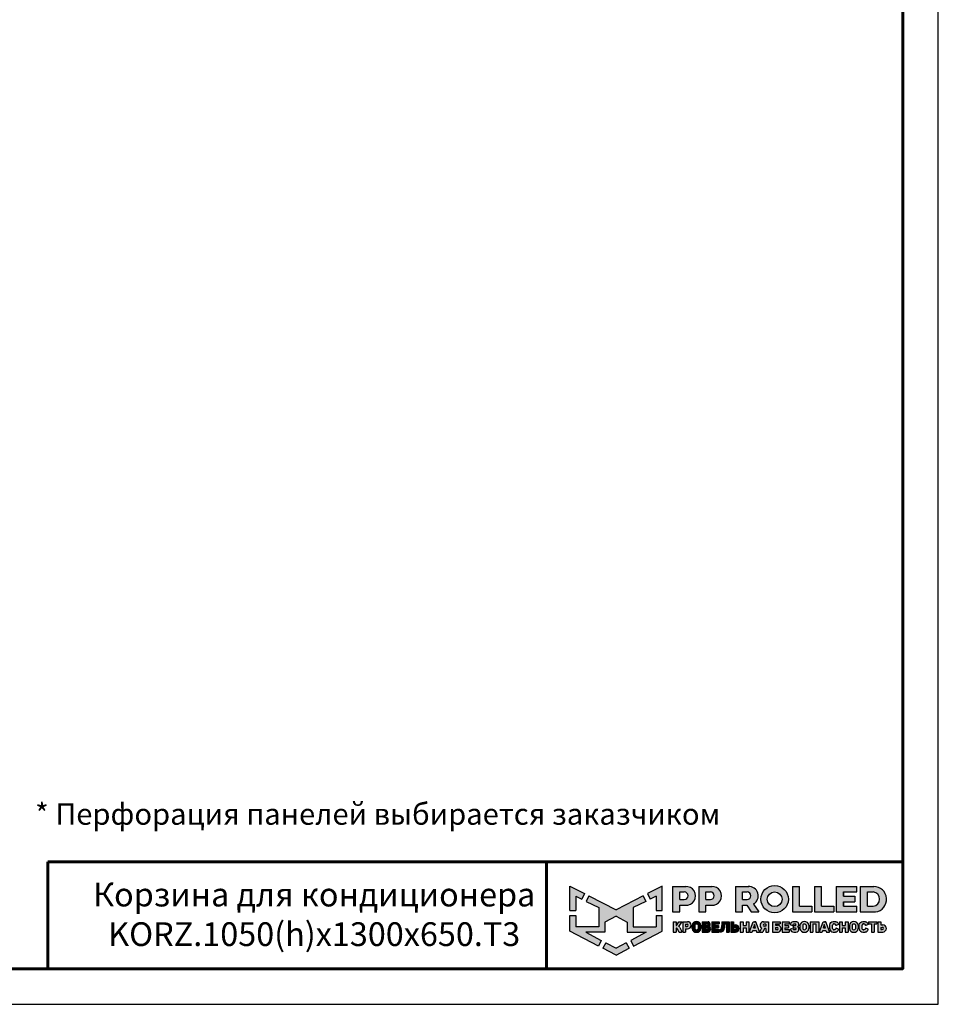
# Model space of a CAD drawing. Units: millimetres. Extents: x 19849 to 26149, y 2032 to 6487.
# Drawn here: x 24214 to 26149, y 2032 to 4105 of the extents above; entities that cross this region are included whole.
import ezdxf
from ezdxf.enums import TextEntityAlignment as Align

# ---------------------------------------------------------------- set-up
doc = ezdxf.new("R2010")
doc.units = ezdxf.units.MM
doc.layers.add('20', color=7, linetype='Continuous', lineweight=20)
doc.layers.add('СПДС_20', color=7, linetype='Continuous')
doc.styles.add('spds0.8', font='SPDS.shx', dxfattribs={"width": 0.8, "oblique": 10})
doc.styles.add('ГОСТ 2.304', font='CS_Gost2304.shx')

# ---------------------------------------------------------------- blocks, each defined once
blk = doc.blocks.new('A$Cd6ab9615')
at = {"lineweight": 30, "ltscale": 13.333333, "true_color": 0x005387, "transparency": 33554687}
h = blk.add_hatch(color=146, dxfattribs=at)
h.dxf.hatch_style = 1
h.paths.add_polyline_path([(243.3, 144.2), (243.3, 144.3), (216.1, 144.3), (216.1, 90.7), (231.3, 90.7), (231.3, 104.8), (244.7, 104.8, 1.035312)])
h.paths.add_polyline_path([(231.3, 132.8), (241, 132.8, -1), (241, 116.9), (231.3, 116.9)], flags=16)
h.paths.add_polyline_path([(299.9, 144.3), (271.3, 144.3), (271.3, 90.7), (286.5, 90.7), (286.5, 104.8), (299.9, 104.8, 1)])
h.paths.add_polyline_path([(286.5, 132.8), (296.2, 132.8, -1), (296.2, 116.9), (286.5, 116.9)], flags=16)
h.paths.add_polyline_path([(377.1, 144.3), (348.5, 144.3), (348.5, 90.7), (363.7, 90.7), (363.7, 104.8), (372.4, 104.8), (381.8, 90.7), (398, 90.7), (386.9, 107.4, 0.769208)])
h.paths.add_polyline_path([(363.7, 116.9), (363.7, 132.8), (373.4, 132.8, -1), (373.4, 116.9)], flags=16)
h.paths.add_polyline_path([(402.5, 117.4, 1), (460, 117.4, 1)])
h.paths.add_polyline_path([(446.7, 117.4, -1), (415.8, 117.4, -1)], flags=16)
h.paths.add_polyline_path([(509.6, 102.9), (483.9, 102.9), (483.9, 144.3), (468.7, 144.3), (468.7, 90.7), (509.6, 90.7)])
h.paths.add_polyline_path([(530, 144.3), (514.9, 144.3), (514.9, 90.7), (555.8, 90.7), (555.8, 102.9), (530, 102.9)])
h.paths.add_polyline_path([(604.1, 102.9), (576.1, 102.9), (576.1, 112.2), (600, 112.2), (600, 123.6), (576.1, 123.6), (576.1, 132.8), (604.1, 132.8), (604.1, 144.3), (560.9, 144.3), (560.9, 90.7), (604.1, 90.7)])
h.paths.add_polyline_path([(639.9, 144.3), (611.7, 144.3), (611.7, 90.7), (643.7, 90.7, 0.936718)])
h.paths.add_polyline_path([(626.9, 102.9), (626.9, 132.8), (638.9, 132.8, -0.905298), (638.7, 102.9)], flags=16)
at = {"lineweight": 30, "ltscale": 13.333333, "true_color": 0xf9aa43}
h = blk.add_hatch(color=43, dxfattribs=at)
h.dxf.hatch_style = 1
h.paths.add_polyline_path([(0, 144.9), (0, 93.4), (12.8, 93.4), (12.8, 123.7), (25, 117.7), (30.7, 129.2)])
h.paths.add_polyline_path([(73.8, 69), (97.2, 81.5), (120.6, 69), (120.6, 47.8), (160.7, 47.8), (128.3, 30.7), (134.1, 19), (194.4, 50), (194.4, 83), (181.6, 83), (181.6, 59.5), (133.4, 59.5), (133.4, 99.9), (159.8, 113), (154.2, 124.3), (97.2, 95.1), (40.2, 124.3), (34.5, 113), (61, 99.9), (61, 59.5), (12.8, 59.5), (12.8, 83), (0, 83), (0, 50), (60.3, 19), (66.1, 30.7), (33.7, 47.8), (73.8, 47.8)])
h.paths.add_polyline_path([(194.4, 144.9), (163.7, 129.2), (169.4, 117.7), (181.6, 123.7), (181.6, 93.4), (194.4, 93.4)])
h.paths.add_polyline_path([(124.6, 14.1), (118.8, 25.7), (97.2, 14.3), (75.5, 25.7), (69.8, 14.1), (97.2, 0)])
at = {"lineweight": 30, "ltscale": 13.333333, "true_color": 0x005387, "transparency": 33554687}
h = blk.add_hatch(color=146, dxfattribs=at)
h.dxf.hatch_style = 1
h.paths.add_polyline_path([(223.6, 70.2), (217.6, 70.2), (217.6, 48.4), (223.6, 48.4), (223.6, 56.8), (224.4, 56.8, -0.301709), (225.8, 55.9), (229.1, 49.6, 0.234409), (230.5, 48.4), (235, 48.4, 0.232823), (236.1, 49.3), (231.4, 58.1, 0.10496), (229.8, 60.1), (236.3, 70.2), (229.5, 70.2), (224.4, 62.2), (223.6, 62.2)])
h.paths.add_polyline_path([(247.9, 70.2), (237.8, 70.2), (237.8, 48.4), (243.8, 48.4), (243.8, 55), (247.9, 55, 1)])
h.paths.add_polyline_path([(243.8, 64.9), (247, 64.9, -1), (247, 60.3), (243.8, 60.3)], flags=16)
h = blk.add_hatch(color=146, dxfattribs=at)
h.dxf.hatch_style = 1
h.paths.add_polyline_path([(276.1, 62.8, 0.82509), (257.2, 62.8), (257.2, 55.6, 0.82509), (276.1, 55.6)])
h.paths.add_polyline_path([(263.4, 63.4), (263.4, 63.4, -0.586835), (269.9, 63.4), (269.9, 63.4), (269.9, 55.1), (269.9, 55.1, -0.586835), (263.4, 55.1), (263.4, 55.1)], flags=16)
h = blk.add_hatch(color=146, dxfattribs=at)
h.dxf.hatch_style = 1
h.paths.add_polyline_path([(291, 70.2), (278.8, 70.2), (278.8, 48.4), (291.3, 48.4, 0.686266), (294, 59.8, 0.565549)])
h.paths.add_polyline_path([(284.7, 65.4), (288, 65.4, -1), (288, 61.9), (284.7, 61.9)], flags=16)
h.paths.add_polyline_path([(284.7, 56.9), (288, 56.9, -1), (288, 53.4), (284.7, 53.4)], flags=16)
h = blk.add_hatch(color=146, dxfattribs=at)
h.dxf.hatch_style = 1
h.paths.add_polyline_path([(312.8, 61.9), (305.1, 61.9), (305.1, 65.4), (314.3, 65.4), (314.3, 70.2), (299.2, 70.2), (299.2, 48.4), (314.3, 48.4), (314.3, 53.4), (305.1, 53.4), (305.1, 56.9), (312.8, 56.9)])
h = blk.add_hatch(color=146, dxfattribs=at)
h.dxf.hatch_style = 1
h.paths.add_polyline_path([(325.7, 61.9), (325.7, 64.7), (329.6, 64.7), (329.6, 48.4), (335.6, 48.4), (335.6, 70.2), (319.9, 70.2), (319.9, 61.9), (319.9, 59.8), (319.3, 56.9, -0.178088), (315.3, 52.8), (318.2, 47.9, 0.302761), (325.5, 56.9)])
h = blk.add_hatch(color=146, dxfattribs=at)
h.dxf.hatch_style = 1
h.paths.add_polyline_path([(348.9, 63.6), (344.9, 63.6), (344.9, 70.2), (338.9, 70.2), (338.9, 48.4), (348.9, 48.4, 1)])
h.paths.add_polyline_path([(344.9, 58.3), (348, 58.3, -1), (348, 53.7), (344.9, 53.7)], flags=16)
h = blk.add_hatch(color=146, dxfattribs=at)
h.dxf.hatch_style = 1
h.paths.add_polyline_path([(377, 70.2), (371, 70.2), (371, 61.9), (364.9, 61.9), (364.9, 70.2), (358.9, 70.2), (358.9, 48.4), (364.9, 48.4), (364.9, 56.9), (371, 56.9), (371, 48.4), (377, 48.4)])
h.paths.add_polyline_path([(391.8, 70.2), (389, 70.2), (386.1, 70.2), (378.3, 49.3, 0.470989), (379, 48.4), (384.2, 48.4), (385.4, 51.9), (392.2, 51.9), (393.4, 48.4), (399, 48.4, 0.470989), (399.6, 49.3)])
h.paths.add_polyline_path([(387, 56.9), (388.5, 61.9), (388.8, 64.6), (389.2, 64.6), (389.4, 61.9), (391, 56.9)], flags=16)
h.paths.add_polyline_path([(410, 55.7), (412.4, 55.7), (412.4, 48.4), (418.4, 48.4), (418.4, 70.2), (407.4, 70.2, 0.70024), (403.8, 56.4), (400.2, 49.4, 0.425431), (400.6, 48.4), (406.6, 48.4)])
h.paths.add_polyline_path([(408.9, 64.9), (412.4, 64.9), (412.4, 60.8), (408.9, 60.8, -1)], flags=16)
h = blk.add_hatch(color=146, dxfattribs=at)
h.dxf.hatch_style = 1
h.paths.add_polyline_path([(437.2, 62.6), (433.1, 62.6), (433.1, 65.4), (443.2, 65.4), (443.2, 70.2), (427.1, 70.2), (427.1, 48.4), (439.5, 48.4, 0.905554)])
h.paths.add_polyline_path([(433.1, 57.9), (436.3, 57.9, -1), (436.3, 53.4), (433.1, 53.4)], flags=16)
h.paths.add_polyline_path([(460.6, 61.9), (453, 61.9), (453, 65.4), (462.1, 65.4), (462.1, 70.2), (447, 70.2), (447, 48.4), (462.1, 48.4), (462.1, 53.4), (453, 53.4), (453, 56.9), (460.6, 56.9)])
h = blk.add_hatch(color=146, dxfattribs=at)
h.dxf.hatch_style = 1
h.paths.add_polyline_path([(479.8, 69.3), (478.5, 70), (477.2, 70.6), (475.4, 70.8), (473.2, 70.8), (470.5, 70.5), (468.2, 69.7), (465.9, 68.1), (464.4, 65.9), (464, 64.4), (469.1, 62.4), (469.7, 63.4), (470.3, 64.5), (471.2, 65.1), (472.4, 65.4), (474.2, 65.4), (475, 65.2), (475.6, 64.7), (475.8, 64.1), (475.7, 63), (475.2, 62.2), (474.2, 61.9), (470.1, 61.9), (470.1, 56.9), (474.6, 56.9), (475.8, 56.5), (476.2, 55.8), (476.3, 54.9), (476.2, 54.1), (475.6, 53.6), (474.9, 53.4), (471.7, 53.4), (470.9, 53.7), (470.1, 54.5), (469.5, 55.4), (468.8, 56.3), (463.8, 54.2), (465.2, 51.3), (466.6, 49.8), (468.7, 48.7), (471.8, 47.8), (473.9, 47.8), (476.1, 47.8), (479.1, 48.7), (481.1, 50.1), (482.3, 51.8), (482.5, 53.4), (482.5, 55.6), (482.3, 56.9), (482.1, 57.7), (481.5, 58.4), (480.6, 59.2), (479.6, 59.7), (480.5, 60.7), (481.2, 61.5), (481.6, 62.3), (481.8, 63.8), (481.8, 65.4), (481.5, 66.7), (480.8, 68.1)])
h.paths.add_polyline_path([(503.5, 62.8, 0.82509), (484.6, 62.8), (484.6, 55.6, 0.82509), (503.5, 55.6)])
h.paths.add_polyline_path([(490.8, 63.4), (490.8, 63.4, -0.586835), (497.3, 63.4), (497.3, 63.4), (497.3, 55.1), (497.3, 55.1, -0.586835), (490.8, 55.1), (490.8, 55.1)], flags=16)
h.paths.add_polyline_path([(512, 65.4), (518.1, 65.4), (518.1, 48.4), (524.1, 48.4), (524.1, 70.2), (506, 70.2), (506, 48.4), (512, 48.4)])
h = blk.add_hatch(color=146, dxfattribs=at)
h.dxf.hatch_style = 1
h.paths.add_polyline_path([(539, 70.2), (536.1, 70.2), (533.3, 70.2), (525.5, 49.3, 0.470989), (526.1, 48.4), (531.4, 48.4), (532.6, 51.9), (539.4, 51.9), (540.6, 48.4), (546.2, 48.4, 0.470989), (546.8, 49.3)])
h.paths.add_polyline_path([(534.1, 56.9), (535.7, 61.9), (535.9, 64.6), (536.3, 64.6), (536.6, 61.9), (538.1, 56.9)], flags=16)
h.paths.add_polyline_path([(553.1, 62.6), (553.5, 63.8), (554.2, 64.9), (555.1, 65.4), (556.8, 65.4), (558, 65.2), (559, 64.7), (559.9, 63.4), (560.3, 62.4), (561, 62.3), (565.8, 64.3), (565.8, 65.1), (565.5, 65.7), (564.7, 67.1), (563.4, 68.5), (561.9, 69.6), (560.4, 70.2), (559.3, 70.5), (556.8, 70.6), (554.4, 70.5), (552, 69.8), (549.6, 68.5), (547.9, 66.2), (547.2, 63.9), (547.2, 54.8), (547.9, 52.5), (549.6, 50.2), (552, 48.9), (554.4, 48.1), (556.8, 48.1), (559.3, 48.2), (560.4, 48.5), (561.9, 49.1), (563.4, 50.2), (564.7, 51.6), (565.5, 52.9), (565.8, 53.5), (565.8, 54.4), (561, 56.3), (560.3, 56.2), (559.9, 55.3), (559, 54), (558, 53.5), (556.8, 53.2), (555.1, 53.2), (554.2, 53.8), (553.5, 54.8), (553.1, 56.1)])
h.paths.add_polyline_path([(573.8, 56.9), (579.9, 56.9), (579.9, 48.4), (585.9, 48.4), (585.9, 70.2), (579.9, 70.2), (579.9, 61.9), (573.8, 61.9), (573.8, 70.2), (567.8, 70.2), (567.8, 48.4), (573.8, 48.4)])
h.paths.add_polyline_path([(607.5, 62.8, 0.82509), (588.6, 62.8), (588.6, 55.6, 0.82509), (607.5, 55.6)])
h.paths.add_polyline_path([(594.8, 63.4), (594.8, 63.4, -0.586835), (601.3, 63.4), (601.3, 63.4), (601.3, 55.1), (601.3, 55.1, -0.586835), (594.8, 55.1), (594.8, 55.1)], flags=16)
h = blk.add_hatch(color=146, dxfattribs=at)
h.dxf.hatch_style = 1
h.paths.add_polyline_path([(627.1, 67.1), (625.9, 68.5), (624.3, 69.6), (622.9, 70.2), (621.7, 70.5), (619.2, 70.6), (616.8, 70.5), (614.4, 69.8), (612, 68.5), (610.3, 66.2), (609.6, 63.9), (609.6, 54.8), (610.3, 52.5), (612, 50.2), (614.4, 48.9), (616.8, 48.1), (619.2, 48.1), (621.7, 48.2), (622.9, 48.5), (624.3, 49.1), (625.9, 50.2), (627.1, 51.6), (627.9, 52.9), (628.2, 53.5), (628.2, 54.4), (623.4, 56.3), (622.7, 56.2), (622.3, 55.3), (621.4, 54), (620.4, 53.5), (619.3, 53.2), (617.5, 53.2), (616.6, 53.8), (615.9, 54.8), (615.5, 56.1), (615.5, 62.6), (615.9, 63.8), (616.6, 64.9), (617.5, 65.4), (619.3, 65.4), (620.4, 65.2), (621.4, 64.7), (622.3, 63.4), (622.7, 62.4), (623.4, 62.3), (628.2, 64.3), (628.2, 65.1), (627.9, 65.7)])
h.paths.add_polyline_path([(646.7, 70.2), (629, 70.2), (629, 65.4), (634.9, 65.4), (634.9, 48.4), (640.9, 48.4), (640.9, 65.4), (646.7, 65.4)])
h.paths.add_polyline_path([(654.8, 70.2), (648.8, 70.2), (648.8, 48.4), (658.9, 48.4, 1), (658.9, 63.6), (654.8, 63.6)])
h.paths.add_polyline_path([(654.8, 58.3), (657.9, 58.3, -1), (657.9, 53.7), (654.8, 53.7)], flags=16)
at = {"color": 43, "lineweight": 30, "ltscale": 13.333333, "true_color": 0xf9aa43}
for p, q in [((0, 144.9), (30.7, 129.2)), ((0, 93.4), (0, 144.9)), ((30.7, 129.2), (25, 117.7)), ((194.4, 144.9), (163.7, 129.2)), ((163.7, 129.2), (169.4, 117.7)), ((194.4, 93.4), (194.4, 144.9)), ((12.8, 123.7), (25, 117.7)), ((12.8, 123.7), (12.8, 93.4)), ((40.2, 124.3), (34.5, 113)), ((34.5, 113), (61, 99.9)), ((40.2, 124.3), (97.2, 95.1)), ((154.2, 124.3), (97.2, 95.1)), ((159.8, 113), (133.4, 99.9)), ((154.2, 124.3), (159.8, 113)), ((181.6, 123.7), (169.4, 117.7)), ((181.6, 123.7), (181.6, 93.4)), ((0, 93.4), (12.8, 93.4)), ((0, 50), (0, 83)), ((0, 83), (12.8, 83)), ((12.8, 83), (12.8, 59.5)), ((61, 99.9), (61, 59.5)), ((133.4, 99.9), (133.4, 59.5)), ((181.6, 93.4), (194.4, 93.4)), ((181.6, 83), (181.6, 59.5)), ((181.6, 83), (194.4, 83)), ((194.4, 50), (194.4, 83)), ((97.2, 81.5), (73.8, 69)), ((73.8, 69), (73.8, 47.8)), ((97.2, 81.5), (120.6, 69)), ((120.6, 69), (120.6, 47.8)), ((60.3, 19), (0, 50)), ((61, 59.5), (12.8, 59.5)), ((73.8, 47.8), (33.7, 47.8)), ((33.7, 47.8), (66.1, 30.7)), ((120.6, 47.8), (160.7, 47.8)), ((160.7, 47.8), (128.3, 30.7)), ((133.4, 59.5), (181.6, 59.5)), ((134.1, 19), (194.4, 50)), ((66.1, 30.7), (60.3, 19)), ((75.5, 25.7), (69.8, 14.1)), ((75.5, 25.7), (97.2, 14.3)), ((118.8, 25.7), (97.2, 14.3)), ((118.8, 25.7), (124.6, 14.1)), ((128.3, 30.7), (134.1, 19)), ((97.2, 0), (69.8, 14.1)), ((97.2, 0), (124.6, 14.1))]:
    blk.add_line(p, q, dxfattribs=at)
at = {"color": 146, "lineweight": 30, "ltscale": 13.333333, "true_color": 0x005387}
for p, q in [((216.1, 144.3), (216.1, 90.7)), ((216.1, 144.3), (244.7, 144.3)), ((231.3, 116.9), (231.3, 132.8)), ((231.3, 132.8), (241, 132.8)), ((243.3, 144.3), (243.3, 144.2)), ((271.3, 144.3), (299.9, 144.3)), ((271.3, 144.3), (271.3, 90.7)), ((271.3, 144.3), (271.3, 90.7)), ((271.3, 144.3), (299.9, 144.3)), ((286.5, 132.8), (296.2, 132.8)), ((286.5, 116.9), (286.5, 132.8)), ((286.5, 116.9), (286.5, 132.8)), ((286.5, 132.8), (296.2, 132.8)), ((348.5, 144.3), (377.1, 144.3)), ((348.5, 144.3), (348.5, 90.7)), ((348.5, 144.3), (348.5, 90.7)), ((348.5, 144.3), (377.1, 144.3)), ((363.7, 132.8), (373.4, 132.8)), ((363.7, 116.9), (363.7, 132.8)), ((363.7, 116.9), (363.7, 132.8)), ((363.7, 132.8), (373.4, 132.8)), ((468.7, 144.3), (483.9, 144.3)), ((468.7, 144.3), (468.7, 90.7)), ((483.9, 102.9), (483.9, 144.3)), ((514.9, 144.3), (530, 144.3)), ((514.9, 144.3), (514.9, 90.7)), ((530, 102.9), (530, 144.3)), ((560.9, 144.3), (604.1, 144.3)), ((560.9, 144.3), (560.9, 90.7)), ((576.1, 132.8), (604.1, 132.8)), ((576.1, 123.6), (576.1, 132.8)), ((576.1, 132.8), (576.1, 123.6)), ((604.1, 132.8), (604.1, 144.3)), ((611.7, 144.3), (639.9, 144.3)), ((611.7, 144.3), (611.7, 90.7)), ((611.7, 144.3), (639.9, 144.3)), ((626.9, 132.8), (638.9, 132.8)), ((626.9, 102.9), (626.9, 132.8)), ((231.3, 116.9), (241, 116.9)), ((231.3, 90.7), (231.3, 104.8)), ((231.3, 104.8), (244.7, 104.8)), ((286.5, 116.9), (296.2, 116.9)), ((286.5, 90.7), (286.5, 104.8)), ((286.5, 90.7), (286.5, 104.8)), ((286.5, 104.8), (299.9, 104.8)), ((363.7, 116.9), (373.4, 116.9)), ((363.7, 90.7), (363.7, 104.8)), ((363.7, 104.8), (372.4, 104.8)), ((372.4, 104.8), (381.8, 90.7)), ((386.9, 107.4), (398, 90.7)), ((576.1, 123.6), (600, 123.6)), ((576.1, 102.9), (576.1, 112.2)), ((576.1, 112.2), (576.1, 102.9)), ((576.1, 102.9), (576.1, 112.2)), ((576.1, 112.2), (600, 112.2)), ((600, 123.6), (600, 112.2)), ((216.1, 90.7), (231.3, 90.7)), ((271.3, 90.7), (286.5, 90.7)), ((271.3, 90.7), (286.5, 90.7)), ((348.5, 90.7), (363.7, 90.7)), ((348.5, 90.7), (363.7, 90.7)), ((381.8, 90.7), (398, 90.7)), ((468.7, 90.7), (509.6, 90.7)), ((483.9, 102.9), (509.6, 102.9)), ((509.6, 102.9), (509.6, 90.7)), ((514.9, 90.7), (555.8, 90.7)), ((530, 102.9), (555.8, 102.9)), ((555.8, 102.9), (555.8, 90.7)), ((560.9, 90.7), (604.1, 90.7)), ((576.1, 102.9), (604.1, 102.9)), ((604.1, 90.7), (604.1, 102.9)), ((611.7, 90.7), (643.7, 90.7)), ((626.9, 102.9), (638.7, 102.9)), ((217.6, 70.2), (223.6, 70.2)), ((217.6, 70.2), (217.6, 48.4)), ((223.6, 70.2), (223.6, 62.2)), ((224.4, 62.2), (229.5, 70.2)), ((229.5, 70.2), (236.3, 70.2)), ((229.8, 60.1), (236.3, 70.2)), ((237.8, 70.2), (247.9, 70.2)), ((237.8, 70.2), (237.8, 48.4)), ((243.8, 64.9), (243.8, 60.3)), ((243.8, 64.9), (247, 64.9)), ((243.8, 64.9), (243.8, 60.3)), ((257.2, 62.8), (257.2, 55.6)), ((263.4, 63.4), (263.4, 63.4)), ((263.4, 63.4), (263.4, 55.1)), ((269.9, 63.4), (269.9, 63.4)), ((269.9, 63.4), (269.9, 55.1)), ((276.1, 62.8), (276.1, 55.6)), ((278.8, 70.2), (291, 70.2)), ((278.8, 70.2), (278.8, 48.4)), ((284.7, 65.4), (284.7, 61.9)), ((284.7, 65.4), (288, 65.4)), ((299.2, 70.2), (314.3, 70.2)), ((299.2, 70.2), (299.2, 48.4)), ((305.1, 65.4), (305.1, 61.9)), ((305.1, 65.4), (314.3, 65.4)), ((314.3, 70.2), (314.3, 65.4)), ((319.9, 70.2), (335.6, 70.2)), ((319.9, 70.2), (319.9, 61.9)), ((329.6, 64.7), (325.7, 64.7)), ((325.7, 64.7), (325.7, 61.9)), ((329.6, 64.7), (329.6, 48.4)), ((335.6, 70.2), (335.6, 48.4)), ((338.9, 70.2), (344.9, 70.2)), ((338.9, 70.2), (338.9, 48.4)), ((344.9, 70.2), (344.9, 63.6)), ((344.9, 63.6), (348.9, 63.6)), ((358.9, 70.2), (364.9, 70.2)), ((358.9, 70.2), (358.9, 48.4)), ((364.9, 70.2), (364.9, 61.9)), ((371, 70.2), (377, 70.2)), ((371, 70.2), (371, 61.9)), ((377, 70.2), (377, 48.4)), ((378.3, 49.3), (386.1, 70.2)), ((386.1, 70.2), (391.8, 70.2)), ((386.1, 70.2), (391.8, 70.2)), ((388.5, 61.9), (388.8, 64.6)), ((388.8, 64.6), (389.2, 64.6)), ((391.8, 70.2), (389, 70.2)), ((389.4, 61.9), (389.2, 64.6)), ((399.6, 49.3), (391.8, 70.2)), ((407.4, 70.2), (418.4, 70.2)), ((412.4, 64.9), (408.9, 64.9)), ((412.4, 64.9), (412.4, 60.8)), ((418.4, 70.2), (418.4, 48.4)), ((427.1, 70.2), (443.2, 70.2)), ((427.1, 70.2), (427.1, 48.4)), ((433.1, 65.4), (433.1, 62.6)), ((433.1, 65.4), (443.2, 65.4)), ((433.1, 62.6), (437.2, 62.6)), ((443.2, 70.2), (443.2, 65.4)), ((447, 70.2), (462.1, 70.2)), ((447, 70.2), (447, 48.4)), ((447, 70.2), (462.1, 70.2)), ((447, 70.2), (447, 48.4)), ((453, 65.4), (453, 61.9)), ((453, 65.4), (462.1, 65.4)), ((453, 65.4), (453, 61.9)), ((453, 65.4), (462.1, 65.4)), ((462.1, 70.2), (462.1, 65.4)), ((464, 64.4), (464.4, 65.9)), ((464, 64.4), (469.1, 62.4)), ((464.4, 65.9), (465.9, 68.1)), ((465.9, 68.1), (468.2, 69.7)), ((468.2, 69.7), (470.5, 70.5)), ((469.1, 62.4), (469.7, 63.4)), ((469.7, 63.4), (470.3, 64.5)), ((470.3, 64.5), (471.2, 65.1)), ((470.5, 70.5), (473.2, 70.8)), ((471.2, 65.1), (472.4, 65.4)), ((472.4, 65.4), (474.2, 65.4)), ((473.2, 70.8), (475.4, 70.8)), ((475, 65.2), (474.2, 65.4)), ((475.6, 64.7), (475, 65.2)), ((475.2, 62.2), (475.7, 63)), ((475.4, 70.8), (477.2, 70.6)), ((475.8, 64.1), (475.6, 64.7)), ((475.7, 63), (475.8, 64.1)), ((477.2, 70.6), (478.5, 70)), ((478.5, 70), (479.8, 69.3)), ((479.8, 69.3), (480.8, 68.1)), ((480.8, 68.1), (481.5, 66.7)), ((481.6, 62.3), (481.2, 61.5)), ((481.5, 66.7), (481.8, 65.4)), ((481.8, 63.8), (481.6, 62.3)), ((481.8, 65.4), (481.8, 63.8)), ((484.6, 62.8), (484.6, 55.6)), ((490.8, 63.4), (490.8, 63.4)), ((490.8, 63.4), (490.8, 55.1)), ((497.3, 63.4), (497.3, 63.4)), ((497.3, 63.4), (497.3, 55.1)), ((503.5, 62.8), (503.5, 55.6)), ((506, 70.2), (524.1, 70.2)), ((506, 70.2), (506, 48.4)), ((512, 65.4), (512, 48.4)), ((512, 65.4), (518.1, 65.4)), ((518.1, 65.4), (518.1, 48.4)), ((524.1, 70.2), (524.1, 48.4)), ((525.5, 49.3), (533.3, 70.2)), ((533.3, 70.2), (539, 70.2)), ((533.3, 70.2), (539, 70.2)), ((533.3, 70.2), (539, 70.2)), ((535.7, 61.9), (535.9, 64.6)), ((535.9, 64.6), (536.3, 64.6)), ((539, 70.2), (536.1, 70.2)), ((536.6, 61.9), (536.3, 64.6)), ((546.8, 49.3), (539, 70.2)), ((547.2, 63.9), (547.9, 66.2)), ((547.2, 54.8), (547.2, 63.9)), ((547.9, 66.2), (549.6, 68.5)), ((549.6, 68.5), (552, 69.8)), ((552, 69.8), (554.4, 70.5)), ((553.5, 63.8), (553.1, 62.6)), ((553.1, 56.1), (553.1, 62.6)), ((554.2, 64.9), (553.5, 63.8)), ((555.1, 65.4), (554.2, 64.9)), ((554.4, 70.5), (556.8, 70.6)), ((555.1, 65.4), (556.8, 65.4)), ((556.8, 65.4), (555.1, 65.4)), ((556.8, 70.6), (559.3, 70.5)), ((558, 65.2), (556.8, 65.4)), ((559, 64.7), (558, 65.2)), ((559.9, 63.4), (559, 64.7)), ((559.3, 70.5), (560.4, 70.2)), ((560.3, 62.4), (559.9, 63.4)), ((561, 62.3), (560.3, 62.4)), ((560.4, 70.2), (561.9, 69.6)), ((565.8, 64.3), (561, 62.3)), ((561.9, 69.6), (563.4, 68.5)), ((563.4, 68.5), (564.7, 67.1)), ((564.7, 67.1), (565.5, 65.7)), ((565.5, 65.7), (565.8, 65.1)), ((565.8, 65.1), (565.8, 64.3)), ((567.8, 70.2), (573.8, 70.2)), ((567.8, 70.2), (567.8, 48.4)), ((573.8, 70.2), (573.8, 61.9)), ((579.9, 70.2), (585.9, 70.2)), ((579.9, 70.2), (579.9, 61.9)), ((585.9, 70.2), (585.9, 48.4)), ((588.6, 62.8), (588.6, 55.6)), ((594.8, 63.4), (594.8, 63.4)), ((594.8, 63.4), (594.8, 55.1)), ((601.3, 63.4), (601.3, 63.4)), ((601.3, 63.4), (601.3, 55.1)), ((607.5, 62.8), (607.5, 55.6)), ((609.6, 63.9), (610.3, 66.2)), ((609.6, 54.8), (609.6, 63.9)), ((610.3, 66.2), (612, 68.5)), ((612, 68.5), (614.4, 69.8)), ((614.4, 69.8), (616.8, 70.5)), ((615.9, 63.8), (615.5, 62.6)), ((615.5, 56.1), (615.5, 62.6)), ((616.6, 64.9), (615.9, 63.8)), ((617.5, 65.4), (616.6, 64.9)), ((616.8, 70.5), (619.2, 70.6)), ((617.5, 65.4), (619.3, 65.4)), ((617.5, 65.4), (619.3, 65.4)), ((619.3, 65.4), (617.5, 65.4)), ((619.2, 70.6), (621.7, 70.5)), ((620.4, 65.2), (619.3, 65.4)), ((621.4, 64.7), (620.4, 65.2)), ((622.3, 63.4), (621.4, 64.7)), ((621.7, 70.5), (622.9, 70.2)), ((622.7, 62.4), (622.3, 63.4)), ((623.4, 62.3), (622.7, 62.4)), ((622.9, 70.2), (624.3, 69.6)), ((628.2, 64.3), (623.4, 62.3)), ((624.3, 69.6), (625.9, 68.5)), ((625.9, 68.5), (627.1, 67.1)), ((627.1, 67.1), (627.9, 65.7)), ((627.9, 65.7), (628.2, 65.1)), ((628.2, 65.1), (628.2, 64.3)), ((629, 70.2), (646.7, 70.2)), ((629, 70.2), (629, 65.4)), ((629, 65.4), (634.9, 65.4)), ((634.9, 65.4), (634.9, 48.4)), ((640.9, 65.4), (640.9, 48.4)), ((640.9, 65.4), (646.7, 65.4)), ((646.7, 70.2), (646.7, 65.4)), ((648.8, 70.2), (654.8, 70.2)), ((648.8, 70.2), (648.8, 48.4)), ((648.8, 70.2), (654.8, 70.2)), ((648.8, 70.2), (648.8, 48.4)), ((654.8, 70.2), (654.8, 63.6)), ((654.8, 70.2), (654.8, 63.6)), ((654.8, 63.6), (658.9, 63.6)), ((217.6, 48.4), (223.6, 48.4)), ((223.6, 62.2), (224.4, 62.2)), ((223.6, 56.8), (223.6, 48.4)), ((223.6, 56.8), (224.4, 56.8)), ((225.8, 55.9), (229.1, 49.6)), ((230.5, 48.4), (235, 48.4)), ((231.4, 58.1), (236.1, 49.3)), ((237.8, 48.4), (243.8, 48.4)), ((243.8, 60.3), (247, 60.3)), ((243.8, 55), (243.8, 48.4)), ((243.8, 55), (247.9, 55)), ((263.4, 55.1), (263.4, 55.1)), ((269.9, 55.1), (269.9, 55.1)), ((278.8, 48.4), (291.3, 48.4)), ((284.7, 61.9), (288, 61.9)), ((284.7, 56.9), (284.7, 53.4)), ((284.7, 56.9), (288, 56.9)), ((284.7, 53.4), (288, 53.4)), ((299.2, 48.4), (314.3, 48.4)), ((305.1, 61.9), (312.8, 61.9)), ((305.1, 56.9), (305.1, 53.4)), ((305.1, 56.9), (312.8, 56.9)), ((305.1, 53.4), (314.3, 53.4)), ((312.8, 61.9), (312.8, 56.9)), ((314.3, 53.4), (314.3, 48.4)), ((315.3, 52.8), (318.2, 47.9)), ((319.3, 56.9), (319.9, 59.8)), ((319.9, 61.9), (319.9, 61.9)), ((319.9, 59.8), (319.9, 61.9)), ((325.7, 61.9), (325.5, 56.9)), ((329.6, 48.4), (335.6, 48.4)), ((338.9, 48.4), (348.9, 48.4)), ((344.9, 58.3), (344.9, 53.7)), ((344.9, 58.3), (344.9, 54.1)), ((344.9, 58.3), (348, 58.3)), ((344.9, 58.3), (344.9, 54.1)), ((344.9, 53.7), (348, 53.7)), ((358.9, 48.4), (364.9, 48.4)), ((364.9, 61.9), (371, 61.9)), ((364.9, 56.9), (364.9, 48.4)), ((364.9, 56.9), (371, 56.9)), ((371, 56.9), (371, 48.4)), ((371, 48.4), (377, 48.4)), ((379, 48.4), (384.2, 48.4)), ((385.4, 51.9), (384.2, 48.4)), ((385.4, 51.9), (392.2, 51.9)), ((387, 56.9), (388.5, 61.9)), ((387, 56.9), (391, 56.9)), ((391, 56.9), (389.4, 61.9)), ((392.2, 51.9), (393.4, 48.4)), ((393.4, 48.4), (399, 48.4)), ((403.8, 56.4), (400.2, 49.4)), ((400.6, 48.4), (406.6, 48.4)), ((410, 55.7), (406.6, 48.4)), ((412.4, 60.8), (408.9, 60.8)), ((412.4, 55.7), (410, 55.7)), ((412.4, 55.7), (412.4, 48.4)), ((412.4, 48.4), (418.4, 48.4)), ((427.1, 48.4), (439.5, 48.4)), ((433.1, 57.9), (433.1, 53.4)), ((433.1, 57.9), (433.1, 53.4)), ((433.1, 57.9), (433.1, 53.7)), ((433.1, 57.9), (436.3, 57.9)), ((433.1, 57.9), (433.1, 53.7)), ((433.1, 53.4), (436.3, 53.4)), ((433.1, 53.4), (436.3, 53.4)), ((447, 48.4), (462.1, 48.4)), ((447, 48.4), (462.1, 48.4)), ((453, 61.9), (460.6, 61.9)), ((453, 61.9), (460.6, 61.9)), ((453, 56.9), (453, 53.4)), ((453, 56.9), (460.6, 56.9)), ((453, 56.9), (453, 53.4)), ((453, 56.9), (460.6, 56.9)), ((453, 53.4), (462.1, 53.4)), ((453, 53.4), (462.1, 53.4)), ((460.6, 61.9), (460.6, 56.9)), ((462.1, 53.4), (462.1, 48.4)), ((463.8, 54.2), (468.8, 56.3)), ((463.8, 54.2), (465.2, 51.3)), ((465.2, 51.3), (466.6, 49.8)), ((466.6, 49.8), (468.7, 48.7)), ((468.7, 48.7), (471.8, 47.8)), ((468.8, 56.3), (469.5, 55.4)), ((469.5, 55.4), (470.1, 54.5)), ((470.1, 61.9), (474.2, 61.9)), ((470.1, 61.9), (470.1, 56.9)), ((470.1, 56.9), (474.6, 56.9)), ((470.1, 54.5), (470.9, 53.7)), ((470.9, 53.7), (471.7, 53.4)), ((471.7, 53.4), (474.9, 53.4)), ((471.8, 47.8), (473.9, 47.8)), ((473.9, 47.8), (476.1, 47.8)), ((474.2, 61.9), (475.2, 62.2)), ((474.6, 56.9), (475.8, 56.5)), ((475.6, 53.6), (474.9, 53.4)), ((476.2, 54.1), (475.6, 53.6)), ((475.8, 56.5), (476.2, 55.8)), ((476.1, 47.8), (479.1, 48.7)), ((476.2, 55.8), (476.3, 54.9)), ((476.3, 54.9), (476.2, 54.1)), ((479.1, 48.7), (481.1, 50.1)), ((480.5, 60.7), (479.6, 59.7)), ((479.6, 59.7), (480.6, 59.2)), ((481.2, 61.5), (480.5, 60.7)), ((480.6, 59.2), (481.5, 58.4)), ((481.1, 50.1), (482.3, 51.8)), ((481.5, 58.4), (482.1, 57.7)), ((482.1, 57.7), (482.3, 56.9)), ((482.5, 55.6), (482.3, 56.9)), ((482.3, 51.8), (482.5, 53.4)), ((482.5, 53.4), (482.5, 55.6)), ((490.8, 55.1), (490.8, 55.1)), ((497.3, 55.1), (497.3, 55.1)), ((506, 48.4), (512, 48.4)), ((518.1, 48.4), (524.1, 48.4)), ((526.1, 48.4), (531.4, 48.4)), ((526.1, 48.4), (531.4, 48.4)), ((532.6, 51.9), (531.4, 48.4)), ((532.6, 51.9), (539.4, 51.9)), ((534.1, 56.9), (535.7, 61.9)), ((534.1, 56.9), (538.1, 56.9)), ((534.1, 56.9), (538.1, 56.9)), ((538.1, 56.9), (536.6, 61.9)), ((539.4, 51.9), (540.6, 48.4)), ((540.6, 48.4), (546.2, 48.4)), ((540.6, 48.4), (546.2, 48.4)), ((547.2, 54.8), (547.9, 52.5)), ((547.9, 52.5), (549.6, 50.2)), ((549.6, 50.2), (552, 48.9)), ((552, 48.9), (554.4, 48.1)), ((553.5, 54.8), (553.1, 56.1)), ((554.2, 53.8), (553.5, 54.8)), ((555.1, 53.2), (554.2, 53.8)), ((554.4, 48.1), (556.8, 48.1)), ((555.1, 53.2), (556.8, 53.2)), ((556.8, 53.2), (555.1, 53.2)), ((558, 53.5), (556.8, 53.2)), ((556.8, 48.1), (559.3, 48.2)), ((559, 54), (558, 53.5)), ((559.9, 55.3), (559, 54)), ((559.3, 48.2), (560.4, 48.5)), ((560.3, 56.2), (559.9, 55.3)), ((561, 56.3), (560.3, 56.2)), ((560.4, 48.5), (561.9, 49.1)), ((565.8, 54.4), (561, 56.3)), ((561.9, 49.1), (563.4, 50.2)), ((563.4, 50.2), (564.7, 51.6)), ((564.7, 51.6), (565.5, 52.9)), ((565.5, 52.9), (565.8, 53.5)), ((565.8, 53.5), (565.8, 54.4)), ((567.8, 48.4), (573.8, 48.4)), ((573.8, 61.9), (579.9, 61.9)), ((573.8, 56.9), (573.8, 48.4)), ((573.8, 56.9), (579.9, 56.9)), ((579.9, 56.9), (579.9, 48.4)), ((579.9, 48.4), (585.9, 48.4)), ((594.8, 55.1), (594.8, 55.1)), ((601.3, 55.1), (601.3, 55.1)), ((609.6, 54.8), (610.3, 52.5)), ((610.3, 52.5), (612, 50.2)), ((612, 50.2), (614.4, 48.9)), ((614.4, 48.9), (616.8, 48.1)), ((615.9, 54.8), (615.5, 56.1)), ((616.6, 53.8), (615.9, 54.8)), ((617.5, 53.2), (616.6, 53.8)), ((616.8, 48.1), (619.2, 48.1)), ((617.5, 53.2), (619.3, 53.2)), ((619.3, 53.2), (617.5, 53.2)), ((619.2, 48.1), (621.7, 48.2)), ((620.4, 53.5), (619.3, 53.2)), ((621.4, 54), (620.4, 53.5)), ((622.3, 55.3), (621.4, 54)), ((621.7, 48.2), (622.9, 48.5)), ((622.7, 56.2), (622.3, 55.3)), ((623.4, 56.3), (622.7, 56.2)), ((622.9, 48.5), (624.3, 49.1)), ((628.2, 54.4), (623.4, 56.3)), ((624.3, 49.1), (625.9, 50.2)), ((625.9, 50.2), (627.1, 51.6)), ((627.1, 51.6), (627.9, 52.9)), ((627.9, 52.9), (628.2, 53.5)), ((628.2, 53.5), (628.2, 54.4)), ((634.9, 48.4), (640.9, 48.4)), ((648.8, 48.4), (658.9, 48.4)), ((648.8, 48.4), (658.9, 48.4)), ((654.8, 58.3), (654.8, 53.7)), ((654.8, 58.3), (654.8, 53.7)), ((654.8, 58.3), (654.8, 54)), ((654.8, 58.3), (657.9, 58.3)), ((654.8, 58.3), (654.8, 54)), ((654.8, 53.7), (657.9, 53.7))]:
    blk.add_line(p, q, dxfattribs=at)
for radius in [28.8, 15.5]:
    blk.add_circle((431.3, 117.4), radius, dxfattribs=at)
for centre, radius, start, end in [((241, 124.9), 7.97, 270, 90), ((244.7, 124.6), 19.7, 266.0241, 93.9759), ((296.2, 124.9), 7.97, 270, 90), ((299.9, 124.6), 19.7, 266.0241, 93.9759), ((373.4, 124.9), 7.97, 270, 90), ((377.1, 124.6), 19.7, 299.7289, 93.9759), ((637.3, 117.9), 15, 275.3105, 83.9284), ((640, 117.4), 26.9, 277.7256, 90.2398), ((247, 62.6), 2.29, 270, 90), ((247.9, 62.6), 7.61, 270, 90), ((266.7, 61), 9.62, 10.9486, 169.0514), ((266.7, 61.5), 3.72, 28.9941, 151.0059), ((288, 63.7), 1.78, 270, 90), ((289.4, 64.1), 6.3, 317.0846, 75.0458), ((348.9, 56), 7.61, 270, 90), ((408.1, 62.6), 7.61, 90, 235.1526), ((408.9, 62.9), 2.02, 90, 270), ((437.6, 55.4), 7.23, 284.7467, 93.3969), ((494, 61), 9.62, 10.9486, 169.0514), ((494, 61.5), 3.72, 28.9941, 151.0059), ((598, 61), 9.62, 10.9486, 169.0514), ((598, 61.5), 3.72, 28.9941, 151.0059), ((658.9, 56), 7.61, 270, 90), ((224.4, 55.2), 1.55, 25.4458, 92.602), ((231, 50.4), 2.07, 204.6269, 257.3967), ((226, 55.3), 6.09, 27.1625, 51.1299), ((234.7, 49.9), 1.57, 281.5135, 333.9386), ((266.7, 57.5), 9.62, 190.9486, 349.0514), ((266.7, 56.9), 3.72, 208.9941, 331.0059), ((266.7, 57.5), 9.62, 10.4802, 10.9486), ((266.7, 61), 9.62, 349.0514, 349.5198), ((288, 55.1), 1.78, 270, 90), ((290.4, 54.6), 6.3, 277.7344, 55.5763), ((311.8, 60.3), 8.32, 295.4508, 335.8421), ((315.1, 57.9), 10.5, 287.1555, 354.5326), ((348, 56), 2.29, 270, 90), ((379, 49.1), 0.741, 154.5711, 265.3301), ((398.9, 49.1), 0.741, 274.6699, 25.4289), ((400.9, 49.1), 0.741, 154.5711, 246.7567), ((436.3, 55.6), 2.29, 270, 90), ((494, 57.5), 9.62, 190.9486, 349.0514), ((494, 56.9), 3.72, 208.9941, 331.0059), ((494, 57.5), 9.62, 10.4802, 10.9486), ((494, 61), 9.62, 349.0514, 349.5198), ((526.2, 49.1), 0.741, 154.5711, 265.3301), ((546.1, 49.1), 0.741, 274.6699, 25.4289), ((598, 57.5), 9.62, 190.9486, 349.0514), ((598, 56.9), 3.72, 208.9941, 331.0059), ((598, 57.5), 9.62, 10.4802, 10.9486), ((598, 61), 9.62, 349.0514, 349.5198), ((657.9, 56), 2.29, 270, 90)]:
    blk.add_arc(centre, radius, start, end, dxfattribs=at)

msp = doc.modelspace()

# ---------------------------------------------------------------- linework, layer by layer
at = {"layer": 'СПДС_20', "linetype": 'Continuous', "lineweight": 60}
for p, q in [((24273.7, 2107.2), (24273.7, 2332.2)), ((24273.7, 2332.2), (26073.7, 2332.2)), ((25323.7, 2107.2), (25323.7, 2332.2)), ((25323.7, 2332.2), (25323.7, 2107.2))]:
    msp.add_line(p, q, dxfattribs=at)
at = {"layer": 'СПДС_20', "linetype": 'Continuous', "lineweight": 25, "ltscale": 10}
msp.add_lwpolyline([(19848.7, 2032.2), (26148.7, 2032.2), (26148.7, 6487.2), (19848.7, 6487.2), (19848.7, 2032.2)], dxfattribs=at)
at = {"layer": 'СПДС_20', "linetype": 'Continuous', "lineweight": 60, "ltscale": 10}
msp.add_lwpolyline([(20148.7, 2107.2), (26073.7, 2107.2), (26073.7, 6412.2), (20148.7, 6412.2), (20148.7, 2107.2)], dxfattribs=at)

# ---------------------------------------------------------------- block references
at = {"color": 242, "lineweight": 30, "ltscale": 13.333333, "true_color": 0xcd2027}
msp.add_blockref('A$Cd6ab9615', (25372.8, 2136), dxfattribs=at)

# ---------------------------------------------------------------- texts
at = {"insert": (24347.4, 2288.3, 975), "char_height": 50, "width": 974.129, "attachment_point": 1, "style": 'spds0.8'}
msp.add_mtext('\\pxqc;{\\C7;Корзина для кондиционера\\P\\Fspds|c128;KORZ.\\Fspds|c204;105\\Fspds|c128;0(h)x\\Fspds|c204;13\\Fspds|c128;00\\Fspds|c204;х65\\Fspds|c128;0.T\\Fspds|c204;3}', dxfattribs=at)
at = {"layer": '20', "linetype": 'Continuous', "ltscale": 15, "style": 'ГОСТ 2.304', "oblique": 15}
msp.add_text('* Перфорация панелей выбирается заказчиком', height=45, dxfattribs=at).set_placement((24968.1, 2432.8), align=Align.MIDDLE_CENTER)

doc.saveas('drawing.dxf')
